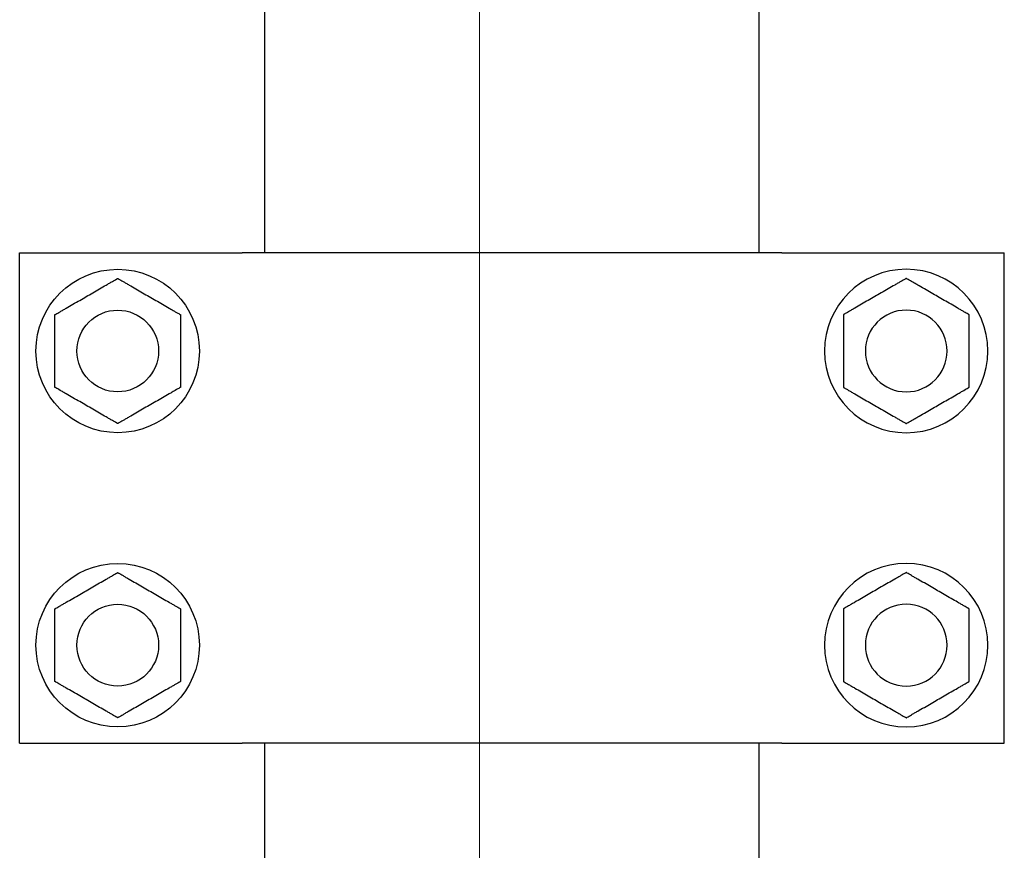
# Model space of a CAD drawing. Units: millimetres. Extents: x 29 to 11279, y 41 to 4727.
# Drawn here: x 10111 to 10123, y 1873 to 1883 of the extents above; entities that cross this region are included whole.
import ezdxf

# ---------------------------------------------------------------- set-up
doc = ezdxf.new("R2010")
doc.units = ezdxf.units.MM
doc.layers.add('BB藍盒子_觀眾席座椅 Audience Seats', color=7, linetype='Continuous')
doc.layers.add('建築底圖 Building Structure', color=252, linetype='Continuous', lineweight=5)

# ---------------------------------------------------------------- blocks, each defined once
blk = doc.blocks.new('BB藍盒子_二層移動式觀眾席(側剖)')
at = {"layer": 'BB藍盒子_觀眾席座椅 Audience Seats', "extrusion": (2.22045e-16, 1, -2.22045e-16)}
for p, q in [((2637.664, 38.5), (2637.664, 52.5)), ((2643.714, 38.5), (2643.714, 52.5)), ((2634.664, 38.5), (2637.288, 38.5)), ((2634.664, 32.5), (2634.664, 38.5)), ((2637.288, 38.5), (2637.387, 38.5)), ((2643.992, 38.5), (2637.387, 38.5)), ((2643.992, 38.5), (2644.091, 38.5)), ((2644.091, 38.5), (2646.714, 38.5)), ((2646.714, 32.5), (2646.714, 38.5)), ((2634.664, 32.5), (2637.288, 32.5)), ((2637.288, 32.5), (2637.387, 32.5)), ((2643.992, 32.5), (2637.387, 32.5)), ((2637.664, 28.5), (2637.664, 32.5)), ((2643.714, 28.5), (2643.714, 32.5)), ((2643.992, 32.5), (2644.091, 32.5)), ((2644.091, 32.5), (2646.714, 32.5))]:
    blk.add_line(p, q, dxfattribs=at)
at = {"layer": 'BB藍盒子_觀眾席座椅 Audience Seats'}
for centre, radius in [((2635.864, 37.3), 1), ((2635.864, 37.3), 0.5), ((2635.864, 33.7), 1), ((2635.864, 33.7), 0.5)]:
    blk.add_circle(centre, radius, dxfattribs=at)
at = {"layer": 'BB藍盒子_觀眾席座椅 Audience Seats', "extrusion": (-4.93038e-32, -2.22045e-16, -1)}
for centre, radius in [((-2645.514, 37.3), 1), ((-2645.514, 37.3), 0.5), ((-2645.514, 33.7), 1), ((-2645.514, 33.7), 0.5)]:
    blk.add_circle(centre, radius, dxfattribs=at)
at = {"layer": 'BB藍盒子_觀眾席座椅 Audience Seats'}
for points, knots in [([(2635.48, 37.966), (2635.505, 37.981), (2635.532, 37.997), (2635.587, 38.028), (2635.615, 38.045), (2635.67, 38.077), (2635.698, 38.092), (2635.737, 38.115), (2635.75, 38.123), (2635.776, 38.137), (2635.788, 38.144), (2635.809, 38.157), (2635.819, 38.162), (2635.837, 38.173), (2635.846, 38.178), (2635.854, 38.182), (2635.856, 38.183), (2635.859, 38.185), (2635.86, 38.186), (2635.862, 38.187), (2635.863, 38.188), (2635.864, 38.188), (2635.864, 38.189), (2635.864, 38.189)], [9.374192, 9.374192, 9.374192, 9.374192, 10.264647, 10.264647, 11.155101, 11.155101, 12.045556, 12.045556, 12.490783, 12.490783, 12.936011, 12.936011, 13.291525, 13.291525, 13.64704, 13.64704, 13.758298, 13.758298, 13.869556, 13.869556, 13.965422, 13.965422, 14.061288, 14.061288, 14.061288, 14.061288]), ([(2635.864, 38.189), (2635.864, 38.189), (2635.865, 38.188), (2635.866, 38.188), (2635.866, 38.187), (2635.868, 38.186), (2635.87, 38.185), (2635.873, 38.183), (2635.875, 38.182), (2635.883, 38.178), (2635.891, 38.173), (2635.91, 38.162), (2635.92, 38.157), (2635.941, 38.144), (2635.953, 38.137), (2635.978, 38.123), (2635.991, 38.115), (2636.031, 38.092), (2636.058, 38.077), (2636.114, 38.045), (2636.142, 38.028), (2636.196, 37.997), (2636.223, 37.981), (2636.249, 37.966)], [4.687096, 4.687096, 4.687096, 4.687096, 4.782962, 4.782962, 4.878828, 4.878828, 4.990086, 4.990086, 5.101344, 5.101344, 5.456858, 5.456858, 5.812373, 5.812373, 6.2576, 6.2576, 6.702828, 6.702828, 7.593282, 7.593282, 8.483737, 8.483737, 9.374192, 9.374192, 9.374192, 9.374192]), ([(2645.514, 38.189), (2645.514, 38.189), (2645.514, 38.188), (2645.513, 38.188), (2645.512, 38.187), (2645.51, 38.186), (2645.509, 38.185), (2645.506, 38.183), (2645.504, 38.182), (2645.496, 38.178), (2645.487, 38.173), (2645.469, 38.162), (2645.459, 38.157), (2645.438, 38.144), (2645.426, 38.137), (2645.4, 38.123), (2645.387, 38.115), (2645.348, 38.092), (2645.32, 38.077), (2645.265, 38.045), (2645.237, 38.028), (2645.182, 37.997), (2645.155, 37.981), (2645.13, 37.966)], [4.687096, 4.687096, 4.687096, 4.687096, 4.782962, 4.782962, 4.878828, 4.878828, 4.990086, 4.990086, 5.101344, 5.101344, 5.456858, 5.456858, 5.812373, 5.812373, 6.2576, 6.2576, 6.702828, 6.702828, 7.593282, 7.593282, 8.483737, 8.483737, 9.374192, 9.374192, 9.374192, 9.374192]), ([(2645.899, 37.966), (2645.873, 37.981), (2645.846, 37.997), (2645.792, 38.028), (2645.764, 38.045), (2645.708, 38.077), (2645.681, 38.092), (2645.641, 38.115), (2645.628, 38.123), (2645.603, 38.137), (2645.591, 38.144), (2645.57, 38.157), (2645.56, 38.162), (2645.541, 38.173), (2645.533, 38.178), (2645.525, 38.182), (2645.523, 38.183), (2645.52, 38.185), (2645.518, 38.186), (2645.516, 38.187), (2645.516, 38.188), (2645.515, 38.188), (2645.514, 38.189), (2645.514, 38.189)], [9.374192, 9.374192, 9.374192, 9.374192, 10.264647, 10.264647, 11.155101, 11.155101, 12.045556, 12.045556, 12.490783, 12.490783, 12.936011, 12.936011, 13.291525, 13.291525, 13.64704, 13.64704, 13.758298, 13.758298, 13.869556, 13.869556, 13.965422, 13.965422, 14.061288, 14.061288, 14.061288, 14.061288]), ([(2635.095, 37.744), (2635.095, 37.744), (2635.095, 37.744), (2635.096, 37.745), (2635.097, 37.745), (2635.099, 37.747), (2635.1, 37.747), (2635.104, 37.749), (2635.106, 37.75), (2635.114, 37.755), (2635.122, 37.76), (2635.14, 37.77), (2635.15, 37.776), (2635.171, 37.788), (2635.184, 37.795), (2635.209, 37.81), (2635.222, 37.818), (2635.261, 37.84), (2635.289, 37.856), (2635.344, 37.888), (2635.372, 37.904), (2635.427, 37.936), (2635.454, 37.952), (2635.48, 37.966)], [4.687096, 4.687096, 4.687096, 4.687096, 4.782962, 4.782962, 4.878828, 4.878828, 4.990086, 4.990086, 5.101344, 5.101344, 5.456858, 5.456858, 5.812373, 5.812373, 6.2576, 6.2576, 6.702828, 6.702828, 7.593282, 7.593282, 8.483737, 8.483737, 9.374192, 9.374192, 9.374192, 9.374192]), ([(2636.249, 37.966), (2636.275, 37.952), (2636.302, 37.936), (2636.357, 37.904), (2636.385, 37.888), (2636.44, 37.856), (2636.467, 37.84), (2636.507, 37.818), (2636.52, 37.81), (2636.545, 37.795), (2636.557, 37.788), (2636.579, 37.776), (2636.589, 37.77), (2636.607, 37.76), (2636.615, 37.755), (2636.623, 37.75), (2636.625, 37.749), (2636.628, 37.747), (2636.63, 37.747), (2636.632, 37.745), (2636.633, 37.745), (2636.634, 37.744), (2636.634, 37.744), (2636.634, 37.744)], [9.374192, 9.374192, 9.374192, 9.374192, 10.264647, 10.264647, 11.155101, 11.155101, 12.045556, 12.045556, 12.490783, 12.490783, 12.936011, 12.936011, 13.291525, 13.291525, 13.64704, 13.64704, 13.758298, 13.758298, 13.869556, 13.869556, 13.965422, 13.965422, 14.061288, 14.061288, 14.061288, 14.061288]), ([(2645.13, 37.966), (2645.104, 37.952), (2645.077, 37.936), (2645.022, 37.904), (2644.994, 37.888), (2644.939, 37.856), (2644.911, 37.84), (2644.872, 37.818), (2644.859, 37.81), (2644.834, 37.795), (2644.821, 37.788), (2644.8, 37.776), (2644.79, 37.77), (2644.772, 37.76), (2644.764, 37.755), (2644.756, 37.75), (2644.754, 37.749), (2644.75, 37.747), (2644.749, 37.747), (2644.747, 37.745), (2644.746, 37.745), (2644.745, 37.744), (2644.745, 37.744), (2644.745, 37.744)], [9.374192, 9.374192, 9.374192, 9.374192, 10.264647, 10.264647, 11.155101, 11.155101, 12.045556, 12.045556, 12.490783, 12.490783, 12.936011, 12.936011, 13.291525, 13.291525, 13.64704, 13.64704, 13.758298, 13.758298, 13.869556, 13.869556, 13.965422, 13.965422, 14.061288, 14.061288, 14.061288, 14.061288]), ([(2646.284, 37.744), (2646.284, 37.744), (2646.284, 37.744), (2646.283, 37.745), (2646.282, 37.745), (2646.28, 37.747), (2646.278, 37.747), (2646.275, 37.749), (2646.273, 37.75), (2646.265, 37.755), (2646.257, 37.76), (2646.239, 37.77), (2646.229, 37.776), (2646.207, 37.788), (2646.195, 37.795), (2646.17, 37.81), (2646.157, 37.818), (2646.117, 37.84), (2646.09, 37.856), (2646.035, 37.888), (2646.007, 37.904), (2645.952, 37.936), (2645.925, 37.952), (2645.899, 37.966)], [4.687096, 4.687096, 4.687096, 4.687096, 4.782962, 4.782962, 4.878828, 4.878828, 4.990086, 4.990086, 5.101344, 5.101344, 5.456858, 5.456858, 5.812373, 5.812373, 6.2576, 6.2576, 6.702828, 6.702828, 7.593282, 7.593282, 8.483737, 8.483737, 9.374192, 9.374192, 9.374192, 9.374192]), ([(2635.095, 37.3), (2635.095, 37.33), (2635.095, 37.361), (2635.095, 37.424), (2635.095, 37.456), (2635.095, 37.52), (2635.095, 37.552), (2635.095, 37.598), (2635.095, 37.613), (2635.095, 37.642), (2635.095, 37.656), (2635.095, 37.68), (2635.095, 37.692), (2635.095, 37.713), (2635.095, 37.723), (2635.095, 37.732), (2635.095, 37.734), (2635.095, 37.738), (2635.095, 37.74), (2635.095, 37.742), (2635.095, 37.743), (2635.095, 37.744), (2635.095, 37.744), (2635.095, 37.744)], [9.374192, 9.374192, 9.374192, 9.374192, 10.264647, 10.264647, 11.155101, 11.155101, 12.045556, 12.045556, 12.490783, 12.490783, 12.936011, 12.936011, 13.291525, 13.291525, 13.64704, 13.64704, 13.758298, 13.758298, 13.869556, 13.869556, 13.965422, 13.965422, 14.061288, 14.061288, 14.061288, 14.061288]), ([(2636.634, 37.744), (2636.634, 37.744), (2636.634, 37.744), (2636.634, 37.743), (2636.634, 37.742), (2636.634, 37.74), (2636.634, 37.738), (2636.634, 37.734), (2636.634, 37.732), (2636.634, 37.723), (2636.634, 37.713), (2636.634, 37.692), (2636.634, 37.68), (2636.634, 37.656), (2636.634, 37.642), (2636.634, 37.613), (2636.634, 37.598), (2636.634, 37.552), (2636.634, 37.52), (2636.634, 37.456), (2636.634, 37.424), (2636.634, 37.361), (2636.634, 37.33), (2636.634, 37.3)], [4.687096, 4.687096, 4.687096, 4.687096, 4.782962, 4.782962, 4.878828, 4.878828, 4.990086, 4.990086, 5.101344, 5.101344, 5.456858, 5.456858, 5.812373, 5.812373, 6.2576, 6.2576, 6.702828, 6.702828, 7.593282, 7.593282, 8.483737, 8.483737, 9.374192, 9.374192, 9.374192, 9.374192]), ([(2644.745, 37.744), (2644.745, 37.744), (2644.745, 37.744), (2644.745, 37.743), (2644.745, 37.742), (2644.745, 37.74), (2644.745, 37.738), (2644.745, 37.734), (2644.745, 37.732), (2644.745, 37.723), (2644.745, 37.713), (2644.745, 37.692), (2644.745, 37.68), (2644.745, 37.656), (2644.745, 37.642), (2644.745, 37.613), (2644.745, 37.598), (2644.745, 37.552), (2644.745, 37.52), (2644.745, 37.456), (2644.745, 37.424), (2644.745, 37.361), (2644.745, 37.33), (2644.745, 37.3)], [4.687096, 4.687096, 4.687096, 4.687096, 4.782962, 4.782962, 4.878828, 4.878828, 4.990086, 4.990086, 5.101344, 5.101344, 5.456858, 5.456858, 5.812373, 5.812373, 6.2576, 6.2576, 6.702828, 6.702828, 7.593282, 7.593282, 8.483737, 8.483737, 9.374192, 9.374192, 9.374192, 9.374192]), ([(2646.284, 37.3), (2646.284, 37.33), (2646.284, 37.361), (2646.284, 37.424), (2646.284, 37.456), (2646.284, 37.52), (2646.284, 37.552), (2646.284, 37.598), (2646.284, 37.613), (2646.284, 37.642), (2646.284, 37.656), (2646.284, 37.68), (2646.284, 37.692), (2646.284, 37.713), (2646.284, 37.723), (2646.284, 37.732), (2646.284, 37.734), (2646.284, 37.738), (2646.284, 37.74), (2646.284, 37.742), (2646.284, 37.743), (2646.284, 37.744), (2646.284, 37.744), (2646.284, 37.744)], [9.374192, 9.374192, 9.374192, 9.374192, 10.264647, 10.264647, 11.155101, 11.155101, 12.045556, 12.045556, 12.490783, 12.490783, 12.936011, 12.936011, 13.291525, 13.291525, 13.64704, 13.64704, 13.758298, 13.758298, 13.869556, 13.869556, 13.965422, 13.965422, 14.061288, 14.061288, 14.061288, 14.061288]), ([(2635.095, 36.856), (2635.095, 36.856), (2635.095, 36.856), (2635.095, 36.857), (2635.095, 36.858), (2635.095, 36.86), (2635.095, 36.862), (2635.095, 36.866), (2635.095, 36.868), (2635.095, 36.877), (2635.095, 36.887), (2635.095, 36.908), (2635.095, 36.92), (2635.095, 36.944), (2635.095, 36.958), (2635.095, 36.987), (2635.095, 37.002), (2635.095, 37.048), (2635.095, 37.08), (2635.095, 37.144), (2635.095, 37.176), (2635.095, 37.239), (2635.095, 37.27), (2635.095, 37.3)], [4.687096, 4.687096, 4.687096, 4.687096, 4.782962, 4.782962, 4.878828, 4.878828, 4.990086, 4.990086, 5.101344, 5.101344, 5.456858, 5.456858, 5.812373, 5.812373, 6.2576, 6.2576, 6.702828, 6.702828, 7.593282, 7.593282, 8.483737, 8.483737, 9.374192, 9.374192, 9.374192, 9.374192]), ([(2636.634, 37.3), (2636.634, 37.27), (2636.634, 37.239), (2636.634, 37.176), (2636.634, 37.144), (2636.634, 37.08), (2636.634, 37.048), (2636.634, 37.002), (2636.634, 36.987), (2636.634, 36.958), (2636.634, 36.944), (2636.634, 36.92), (2636.634, 36.908), (2636.634, 36.887), (2636.634, 36.877), (2636.634, 36.868), (2636.634, 36.866), (2636.634, 36.862), (2636.634, 36.86), (2636.634, 36.858), (2636.634, 36.857), (2636.634, 36.856), (2636.634, 36.856), (2636.634, 36.856)], [9.374192, 9.374192, 9.374192, 9.374192, 10.264647, 10.264647, 11.155101, 11.155101, 12.045556, 12.045556, 12.490783, 12.490783, 12.936011, 12.936011, 13.291525, 13.291525, 13.64704, 13.64704, 13.758298, 13.758298, 13.869556, 13.869556, 13.965422, 13.965422, 14.061288, 14.061288, 14.061288, 14.061288]), ([(2644.745, 37.3), (2644.745, 37.27), (2644.745, 37.239), (2644.745, 37.176), (2644.745, 37.144), (2644.745, 37.08), (2644.745, 37.048), (2644.745, 37.002), (2644.745, 36.987), (2644.745, 36.958), (2644.745, 36.944), (2644.745, 36.92), (2644.745, 36.908), (2644.745, 36.887), (2644.745, 36.877), (2644.745, 36.868), (2644.745, 36.866), (2644.745, 36.862), (2644.745, 36.86), (2644.745, 36.858), (2644.745, 36.857), (2644.745, 36.856), (2644.745, 36.856), (2644.745, 36.856)], [9.374192, 9.374192, 9.374192, 9.374192, 10.264647, 10.264647, 11.155101, 11.155101, 12.045556, 12.045556, 12.490783, 12.490783, 12.936011, 12.936011, 13.291525, 13.291525, 13.64704, 13.64704, 13.758298, 13.758298, 13.869556, 13.869556, 13.965422, 13.965422, 14.061288, 14.061288, 14.061288, 14.061288]), ([(2646.284, 36.856), (2646.284, 36.856), (2646.284, 36.856), (2646.284, 36.857), (2646.284, 36.858), (2646.284, 36.86), (2646.284, 36.862), (2646.284, 36.866), (2646.284, 36.868), (2646.284, 36.877), (2646.284, 36.887), (2646.284, 36.908), (2646.284, 36.92), (2646.284, 36.944), (2646.284, 36.958), (2646.284, 36.987), (2646.284, 37.002), (2646.284, 37.048), (2646.284, 37.08), (2646.284, 37.144), (2646.284, 37.176), (2646.284, 37.239), (2646.284, 37.27), (2646.284, 37.3)], [4.687096, 4.687096, 4.687096, 4.687096, 4.782962, 4.782962, 4.878828, 4.878828, 4.990086, 4.990086, 5.101344, 5.101344, 5.456858, 5.456858, 5.812373, 5.812373, 6.2576, 6.2576, 6.702828, 6.702828, 7.593282, 7.593282, 8.483737, 8.483737, 9.374192, 9.374192, 9.374192, 9.374192]), ([(2635.48, 36.634), (2635.454, 36.648), (2635.427, 36.664), (2635.372, 36.696), (2635.344, 36.712), (2635.289, 36.744), (2635.261, 36.76), (2635.222, 36.782), (2635.209, 36.79), (2635.184, 36.805), (2635.171, 36.812), (2635.15, 36.824), (2635.14, 36.83), (2635.122, 36.84), (2635.114, 36.845), (2635.106, 36.85), (2635.104, 36.851), (2635.1, 36.853), (2635.099, 36.853), (2635.097, 36.855), (2635.096, 36.855), (2635.095, 36.856), (2635.095, 36.856), (2635.095, 36.856)], [9.374192, 9.374192, 9.374192, 9.374192, 10.264647, 10.264647, 11.155101, 11.155101, 12.045556, 12.045556, 12.490783, 12.490783, 12.936011, 12.936011, 13.291525, 13.291525, 13.64704, 13.64704, 13.758298, 13.758298, 13.869556, 13.869556, 13.965422, 13.965422, 14.061288, 14.061288, 14.061288, 14.061288]), ([(2636.634, 36.856), (2636.634, 36.856), (2636.634, 36.856), (2636.633, 36.855), (2636.632, 36.855), (2636.63, 36.853), (2636.628, 36.853), (2636.625, 36.851), (2636.623, 36.85), (2636.615, 36.845), (2636.607, 36.84), (2636.589, 36.83), (2636.579, 36.824), (2636.557, 36.812), (2636.545, 36.805), (2636.52, 36.79), (2636.507, 36.782), (2636.467, 36.76), (2636.44, 36.744), (2636.385, 36.712), (2636.357, 36.696), (2636.302, 36.664), (2636.275, 36.648), (2636.249, 36.634)], [4.687096, 4.687096, 4.687096, 4.687096, 4.782962, 4.782962, 4.878828, 4.878828, 4.990086, 4.990086, 5.101344, 5.101344, 5.456858, 5.456858, 5.812373, 5.812373, 6.2576, 6.2576, 6.702828, 6.702828, 7.593282, 7.593282, 8.483737, 8.483737, 9.374192, 9.374192, 9.374192, 9.374192]), ([(2644.745, 36.856), (2644.745, 36.856), (2644.745, 36.856), (2644.746, 36.855), (2644.747, 36.855), (2644.749, 36.853), (2644.75, 36.853), (2644.754, 36.851), (2644.756, 36.85), (2644.764, 36.845), (2644.772, 36.84), (2644.79, 36.83), (2644.8, 36.824), (2644.821, 36.812), (2644.834, 36.805), (2644.859, 36.79), (2644.872, 36.782), (2644.911, 36.76), (2644.939, 36.744), (2644.994, 36.712), (2645.022, 36.696), (2645.077, 36.664), (2645.104, 36.648), (2645.13, 36.634)], [4.687096, 4.687096, 4.687096, 4.687096, 4.782962, 4.782962, 4.878828, 4.878828, 4.990086, 4.990086, 5.101344, 5.101344, 5.456858, 5.456858, 5.812373, 5.812373, 6.2576, 6.2576, 6.702828, 6.702828, 7.593282, 7.593282, 8.483737, 8.483737, 9.374192, 9.374192, 9.374192, 9.374192]), ([(2645.899, 36.634), (2645.925, 36.648), (2645.952, 36.664), (2646.007, 36.696), (2646.035, 36.712), (2646.09, 36.744), (2646.117, 36.76), (2646.157, 36.782), (2646.17, 36.79), (2646.195, 36.805), (2646.207, 36.812), (2646.229, 36.824), (2646.239, 36.83), (2646.257, 36.84), (2646.265, 36.845), (2646.273, 36.85), (2646.275, 36.851), (2646.278, 36.853), (2646.28, 36.853), (2646.282, 36.855), (2646.283, 36.855), (2646.284, 36.856), (2646.284, 36.856), (2646.284, 36.856)], [9.374192, 9.374192, 9.374192, 9.374192, 10.264647, 10.264647, 11.155101, 11.155101, 12.045556, 12.045556, 12.490783, 12.490783, 12.936011, 12.936011, 13.291525, 13.291525, 13.64704, 13.64704, 13.758298, 13.758298, 13.869556, 13.869556, 13.965422, 13.965422, 14.061288, 14.061288, 14.061288, 14.061288]), ([(2635.864, 36.412), (2635.864, 36.412), (2635.864, 36.412), (2635.863, 36.412), (2635.862, 36.413), (2635.86, 36.414), (2635.859, 36.415), (2635.856, 36.417), (2635.854, 36.418), (2635.846, 36.422), (2635.837, 36.427), (2635.819, 36.438), (2635.809, 36.443), (2635.788, 36.456), (2635.776, 36.463), (2635.75, 36.477), (2635.737, 36.485), (2635.698, 36.508), (2635.67, 36.523), (2635.615, 36.555), (2635.587, 36.572), (2635.532, 36.603), (2635.505, 36.619), (2635.48, 36.634)], [4.687096, 4.687096, 4.687096, 4.687096, 4.782962, 4.782962, 4.878828, 4.878828, 4.990086, 4.990086, 5.101344, 5.101344, 5.456858, 5.456858, 5.812373, 5.812373, 6.2576, 6.2576, 6.702828, 6.702828, 7.593282, 7.593282, 8.483737, 8.483737, 9.374192, 9.374192, 9.374192, 9.374192]), ([(2636.249, 36.634), (2636.223, 36.619), (2636.196, 36.603), (2636.142, 36.572), (2636.114, 36.555), (2636.058, 36.523), (2636.031, 36.508), (2635.991, 36.485), (2635.978, 36.477), (2635.953, 36.463), (2635.941, 36.456), (2635.92, 36.443), (2635.91, 36.438), (2635.891, 36.427), (2635.883, 36.422), (2635.875, 36.418), (2635.873, 36.417), (2635.87, 36.415), (2635.868, 36.414), (2635.866, 36.413), (2635.866, 36.412), (2635.865, 36.412), (2635.864, 36.412), (2635.864, 36.412)], [9.374192, 9.374192, 9.374192, 9.374192, 10.264647, 10.264647, 11.155101, 11.155101, 12.045556, 12.045556, 12.490783, 12.490783, 12.936011, 12.936011, 13.291525, 13.291525, 13.64704, 13.64704, 13.758298, 13.758298, 13.869556, 13.869556, 13.965422, 13.965422, 14.061288, 14.061288, 14.061288, 14.061288]), ([(2645.13, 36.634), (2645.155, 36.619), (2645.182, 36.603), (2645.237, 36.572), (2645.265, 36.555), (2645.32, 36.523), (2645.348, 36.508), (2645.387, 36.485), (2645.4, 36.477), (2645.426, 36.463), (2645.438, 36.456), (2645.459, 36.443), (2645.469, 36.438), (2645.487, 36.427), (2645.496, 36.422), (2645.504, 36.418), (2645.506, 36.417), (2645.509, 36.415), (2645.51, 36.414), (2645.512, 36.413), (2645.513, 36.412), (2645.514, 36.412), (2645.514, 36.412), (2645.514, 36.412)], [9.374192, 9.374192, 9.374192, 9.374192, 10.264647, 10.264647, 11.155101, 11.155101, 12.045556, 12.045556, 12.490783, 12.490783, 12.936011, 12.936011, 13.291525, 13.291525, 13.64704, 13.64704, 13.758298, 13.758298, 13.869556, 13.869556, 13.965422, 13.965422, 14.061288, 14.061288, 14.061288, 14.061288]), ([(2645.514, 36.412), (2645.514, 36.412), (2645.515, 36.412), (2645.516, 36.412), (2645.516, 36.413), (2645.518, 36.414), (2645.52, 36.415), (2645.523, 36.417), (2645.525, 36.418), (2645.533, 36.422), (2645.541, 36.427), (2645.56, 36.438), (2645.57, 36.443), (2645.591, 36.456), (2645.603, 36.463), (2645.628, 36.477), (2645.641, 36.485), (2645.681, 36.508), (2645.708, 36.523), (2645.764, 36.555), (2645.792, 36.572), (2645.846, 36.603), (2645.873, 36.619), (2645.899, 36.634)], [4.687096, 4.687096, 4.687096, 4.687096, 4.782962, 4.782962, 4.878828, 4.878828, 4.990086, 4.990086, 5.101344, 5.101344, 5.456858, 5.456858, 5.812373, 5.812373, 6.2576, 6.2576, 6.702828, 6.702828, 7.593282, 7.593282, 8.483737, 8.483737, 9.374192, 9.374192, 9.374192, 9.374192]), ([(2635.48, 34.366), (2635.505, 34.381), (2635.532, 34.397), (2635.587, 34.428), (2635.615, 34.445), (2635.67, 34.477), (2635.698, 34.492), (2635.737, 34.515), (2635.75, 34.523), (2635.776, 34.537), (2635.788, 34.544), (2635.809, 34.557), (2635.819, 34.562), (2635.837, 34.573), (2635.846, 34.578), (2635.854, 34.582), (2635.856, 34.583), (2635.859, 34.585), (2635.86, 34.586), (2635.862, 34.587), (2635.863, 34.588), (2635.864, 34.588), (2635.864, 34.589), (2635.864, 34.589)], [9.374192, 9.374192, 9.374192, 9.374192, 10.264647, 10.264647, 11.155101, 11.155101, 12.045556, 12.045556, 12.490783, 12.490783, 12.936011, 12.936011, 13.291525, 13.291525, 13.64704, 13.64704, 13.758298, 13.758298, 13.869556, 13.869556, 13.965422, 13.965422, 14.061288, 14.061288, 14.061288, 14.061288]), ([(2635.864, 34.589), (2635.864, 34.589), (2635.865, 34.588), (2635.866, 34.588), (2635.866, 34.587), (2635.868, 34.586), (2635.87, 34.585), (2635.873, 34.583), (2635.875, 34.582), (2635.883, 34.578), (2635.891, 34.573), (2635.91, 34.562), (2635.92, 34.557), (2635.941, 34.544), (2635.953, 34.537), (2635.978, 34.523), (2635.991, 34.515), (2636.031, 34.492), (2636.058, 34.477), (2636.114, 34.445), (2636.142, 34.428), (2636.196, 34.397), (2636.223, 34.381), (2636.249, 34.366)], [4.687096, 4.687096, 4.687096, 4.687096, 4.782962, 4.782962, 4.878828, 4.878828, 4.990086, 4.990086, 5.101344, 5.101344, 5.456858, 5.456858, 5.812373, 5.812373, 6.2576, 6.2576, 6.702828, 6.702828, 7.593282, 7.593282, 8.483737, 8.483737, 9.374192, 9.374192, 9.374192, 9.374192]), ([(2645.514, 34.589), (2645.514, 34.589), (2645.514, 34.588), (2645.513, 34.588), (2645.512, 34.587), (2645.51, 34.586), (2645.509, 34.585), (2645.506, 34.583), (2645.504, 34.582), (2645.496, 34.578), (2645.487, 34.573), (2645.469, 34.562), (2645.459, 34.557), (2645.438, 34.544), (2645.426, 34.537), (2645.4, 34.523), (2645.387, 34.515), (2645.348, 34.492), (2645.32, 34.477), (2645.265, 34.445), (2645.237, 34.428), (2645.182, 34.397), (2645.155, 34.381), (2645.13, 34.366)], [4.687096, 4.687096, 4.687096, 4.687096, 4.782962, 4.782962, 4.878828, 4.878828, 4.990086, 4.990086, 5.101344, 5.101344, 5.456858, 5.456858, 5.812373, 5.812373, 6.2576, 6.2576, 6.702828, 6.702828, 7.593282, 7.593282, 8.483737, 8.483737, 9.374192, 9.374192, 9.374192, 9.374192]), ([(2645.899, 34.366), (2645.873, 34.381), (2645.846, 34.397), (2645.792, 34.428), (2645.764, 34.445), (2645.708, 34.477), (2645.681, 34.492), (2645.641, 34.515), (2645.628, 34.523), (2645.603, 34.537), (2645.591, 34.544), (2645.57, 34.557), (2645.56, 34.562), (2645.541, 34.573), (2645.533, 34.578), (2645.525, 34.582), (2645.523, 34.583), (2645.52, 34.585), (2645.518, 34.586), (2645.516, 34.587), (2645.516, 34.588), (2645.515, 34.588), (2645.514, 34.589), (2645.514, 34.589)], [9.374192, 9.374192, 9.374192, 9.374192, 10.264647, 10.264647, 11.155101, 11.155101, 12.045556, 12.045556, 12.490783, 12.490783, 12.936011, 12.936011, 13.291525, 13.291525, 13.64704, 13.64704, 13.758298, 13.758298, 13.869556, 13.869556, 13.965422, 13.965422, 14.061288, 14.061288, 14.061288, 14.061288]), ([(2635.095, 34.144), (2635.095, 34.144), (2635.095, 34.144), (2635.096, 34.145), (2635.097, 34.145), (2635.099, 34.147), (2635.1, 34.147), (2635.104, 34.149), (2635.106, 34.15), (2635.114, 34.155), (2635.122, 34.16), (2635.14, 34.17), (2635.15, 34.176), (2635.171, 34.188), (2635.184, 34.195), (2635.209, 34.21), (2635.222, 34.218), (2635.261, 34.24), (2635.289, 34.256), (2635.344, 34.288), (2635.372, 34.304), (2635.427, 34.336), (2635.454, 34.352), (2635.48, 34.366)], [4.687096, 4.687096, 4.687096, 4.687096, 4.782962, 4.782962, 4.878828, 4.878828, 4.990086, 4.990086, 5.101344, 5.101344, 5.456858, 5.456858, 5.812373, 5.812373, 6.2576, 6.2576, 6.702828, 6.702828, 7.593282, 7.593282, 8.483737, 8.483737, 9.374192, 9.374192, 9.374192, 9.374192]), ([(2636.249, 34.366), (2636.275, 34.352), (2636.302, 34.336), (2636.357, 34.304), (2636.385, 34.288), (2636.44, 34.256), (2636.467, 34.24), (2636.507, 34.218), (2636.52, 34.21), (2636.545, 34.195), (2636.557, 34.188), (2636.579, 34.176), (2636.589, 34.17), (2636.607, 34.16), (2636.615, 34.155), (2636.623, 34.15), (2636.625, 34.149), (2636.628, 34.147), (2636.63, 34.147), (2636.632, 34.145), (2636.633, 34.145), (2636.634, 34.144), (2636.634, 34.144), (2636.634, 34.144)], [9.374192, 9.374192, 9.374192, 9.374192, 10.264647, 10.264647, 11.155101, 11.155101, 12.045556, 12.045556, 12.490783, 12.490783, 12.936011, 12.936011, 13.291525, 13.291525, 13.64704, 13.64704, 13.758298, 13.758298, 13.869556, 13.869556, 13.965422, 13.965422, 14.061288, 14.061288, 14.061288, 14.061288]), ([(2645.13, 34.366), (2645.104, 34.352), (2645.077, 34.336), (2645.022, 34.304), (2644.994, 34.288), (2644.939, 34.256), (2644.911, 34.24), (2644.872, 34.218), (2644.859, 34.21), (2644.834, 34.195), (2644.821, 34.188), (2644.8, 34.176), (2644.79, 34.17), (2644.772, 34.16), (2644.764, 34.155), (2644.756, 34.15), (2644.754, 34.149), (2644.75, 34.147), (2644.749, 34.147), (2644.747, 34.145), (2644.746, 34.145), (2644.745, 34.144), (2644.745, 34.144), (2644.745, 34.144)], [9.374192, 9.374192, 9.374192, 9.374192, 10.264647, 10.264647, 11.155101, 11.155101, 12.045556, 12.045556, 12.490783, 12.490783, 12.936011, 12.936011, 13.291525, 13.291525, 13.64704, 13.64704, 13.758298, 13.758298, 13.869556, 13.869556, 13.965422, 13.965422, 14.061288, 14.061288, 14.061288, 14.061288]), ([(2646.284, 34.144), (2646.284, 34.144), (2646.284, 34.144), (2646.283, 34.145), (2646.282, 34.145), (2646.28, 34.147), (2646.278, 34.147), (2646.275, 34.149), (2646.273, 34.15), (2646.265, 34.155), (2646.257, 34.16), (2646.239, 34.17), (2646.229, 34.176), (2646.207, 34.188), (2646.195, 34.195), (2646.17, 34.21), (2646.157, 34.218), (2646.117, 34.24), (2646.09, 34.256), (2646.035, 34.288), (2646.007, 34.304), (2645.952, 34.336), (2645.925, 34.352), (2645.899, 34.366)], [4.687096, 4.687096, 4.687096, 4.687096, 4.782962, 4.782962, 4.878828, 4.878828, 4.990086, 4.990086, 5.101344, 5.101344, 5.456858, 5.456858, 5.812373, 5.812373, 6.2576, 6.2576, 6.702828, 6.702828, 7.593282, 7.593282, 8.483737, 8.483737, 9.374192, 9.374192, 9.374192, 9.374192]), ([(2635.095, 33.7), (2635.095, 33.73), (2635.095, 33.761), (2635.095, 33.824), (2635.095, 33.856), (2635.095, 33.92), (2635.095, 33.952), (2635.095, 33.998), (2635.095, 34.013), (2635.095, 34.042), (2635.095, 34.056), (2635.095, 34.08), (2635.095, 34.092), (2635.095, 34.113), (2635.095, 34.123), (2635.095, 34.132), (2635.095, 34.134), (2635.095, 34.138), (2635.095, 34.14), (2635.095, 34.142), (2635.095, 34.143), (2635.095, 34.144), (2635.095, 34.144), (2635.095, 34.144)], [9.374192, 9.374192, 9.374192, 9.374192, 10.264647, 10.264647, 11.155101, 11.155101, 12.045556, 12.045556, 12.490783, 12.490783, 12.936011, 12.936011, 13.291525, 13.291525, 13.64704, 13.64704, 13.758298, 13.758298, 13.869556, 13.869556, 13.965422, 13.965422, 14.061288, 14.061288, 14.061288, 14.061288]), ([(2636.634, 34.144), (2636.634, 34.144), (2636.634, 34.144), (2636.634, 34.143), (2636.634, 34.142), (2636.634, 34.14), (2636.634, 34.138), (2636.634, 34.134), (2636.634, 34.132), (2636.634, 34.123), (2636.634, 34.113), (2636.634, 34.092), (2636.634, 34.08), (2636.634, 34.056), (2636.634, 34.042), (2636.634, 34.013), (2636.634, 33.998), (2636.634, 33.952), (2636.634, 33.92), (2636.634, 33.856), (2636.634, 33.824), (2636.634, 33.761), (2636.634, 33.73), (2636.634, 33.7)], [4.687096, 4.687096, 4.687096, 4.687096, 4.782962, 4.782962, 4.878828, 4.878828, 4.990086, 4.990086, 5.101344, 5.101344, 5.456858, 5.456858, 5.812373, 5.812373, 6.2576, 6.2576, 6.702828, 6.702828, 7.593282, 7.593282, 8.483737, 8.483737, 9.374192, 9.374192, 9.374192, 9.374192]), ([(2644.745, 34.144), (2644.745, 34.144), (2644.745, 34.144), (2644.745, 34.143), (2644.745, 34.142), (2644.745, 34.14), (2644.745, 34.138), (2644.745, 34.134), (2644.745, 34.132), (2644.745, 34.123), (2644.745, 34.113), (2644.745, 34.092), (2644.745, 34.08), (2644.745, 34.056), (2644.745, 34.042), (2644.745, 34.013), (2644.745, 33.998), (2644.745, 33.952), (2644.745, 33.92), (2644.745, 33.856), (2644.745, 33.824), (2644.745, 33.761), (2644.745, 33.73), (2644.745, 33.7)], [4.687096, 4.687096, 4.687096, 4.687096, 4.782962, 4.782962, 4.878828, 4.878828, 4.990086, 4.990086, 5.101344, 5.101344, 5.456858, 5.456858, 5.812373, 5.812373, 6.2576, 6.2576, 6.702828, 6.702828, 7.593282, 7.593282, 8.483737, 8.483737, 9.374192, 9.374192, 9.374192, 9.374192]), ([(2646.284, 33.7), (2646.284, 33.73), (2646.284, 33.761), (2646.284, 33.824), (2646.284, 33.856), (2646.284, 33.92), (2646.284, 33.952), (2646.284, 33.998), (2646.284, 34.013), (2646.284, 34.042), (2646.284, 34.056), (2646.284, 34.08), (2646.284, 34.092), (2646.284, 34.113), (2646.284, 34.123), (2646.284, 34.132), (2646.284, 34.134), (2646.284, 34.138), (2646.284, 34.14), (2646.284, 34.142), (2646.284, 34.143), (2646.284, 34.144), (2646.284, 34.144), (2646.284, 34.144)], [9.374192, 9.374192, 9.374192, 9.374192, 10.264647, 10.264647, 11.155101, 11.155101, 12.045556, 12.045556, 12.490783, 12.490783, 12.936011, 12.936011, 13.291525, 13.291525, 13.64704, 13.64704, 13.758298, 13.758298, 13.869556, 13.869556, 13.965422, 13.965422, 14.061288, 14.061288, 14.061288, 14.061288]), ([(2635.095, 33.256), (2635.095, 33.256), (2635.095, 33.256), (2635.095, 33.257), (2635.095, 33.258), (2635.095, 33.26), (2635.095, 33.262), (2635.095, 33.266), (2635.095, 33.268), (2635.095, 33.277), (2635.095, 33.287), (2635.095, 33.308), (2635.095, 33.32), (2635.095, 33.344), (2635.095, 33.358), (2635.095, 33.387), (2635.095, 33.402), (2635.095, 33.448), (2635.095, 33.48), (2635.095, 33.544), (2635.095, 33.576), (2635.095, 33.639), (2635.095, 33.67), (2635.095, 33.7)], [4.687096, 4.687096, 4.687096, 4.687096, 4.782962, 4.782962, 4.878828, 4.878828, 4.990086, 4.990086, 5.101344, 5.101344, 5.456858, 5.456858, 5.812373, 5.812373, 6.2576, 6.2576, 6.702828, 6.702828, 7.593282, 7.593282, 8.483737, 8.483737, 9.374192, 9.374192, 9.374192, 9.374192]), ([(2636.634, 33.7), (2636.634, 33.67), (2636.634, 33.639), (2636.634, 33.576), (2636.634, 33.544), (2636.634, 33.48), (2636.634, 33.448), (2636.634, 33.402), (2636.634, 33.387), (2636.634, 33.358), (2636.634, 33.344), (2636.634, 33.32), (2636.634, 33.308), (2636.634, 33.287), (2636.634, 33.277), (2636.634, 33.268), (2636.634, 33.266), (2636.634, 33.262), (2636.634, 33.26), (2636.634, 33.258), (2636.634, 33.257), (2636.634, 33.256), (2636.634, 33.256), (2636.634, 33.256)], [9.374192, 9.374192, 9.374192, 9.374192, 10.264647, 10.264647, 11.155101, 11.155101, 12.045556, 12.045556, 12.490783, 12.490783, 12.936011, 12.936011, 13.291525, 13.291525, 13.64704, 13.64704, 13.758298, 13.758298, 13.869556, 13.869556, 13.965422, 13.965422, 14.061288, 14.061288, 14.061288, 14.061288]), ([(2644.745, 33.7), (2644.745, 33.67), (2644.745, 33.639), (2644.745, 33.576), (2644.745, 33.544), (2644.745, 33.48), (2644.745, 33.448), (2644.745, 33.402), (2644.745, 33.387), (2644.745, 33.358), (2644.745, 33.344), (2644.745, 33.32), (2644.745, 33.308), (2644.745, 33.287), (2644.745, 33.277), (2644.745, 33.268), (2644.745, 33.266), (2644.745, 33.262), (2644.745, 33.26), (2644.745, 33.258), (2644.745, 33.257), (2644.745, 33.256), (2644.745, 33.256), (2644.745, 33.256)], [9.374192, 9.374192, 9.374192, 9.374192, 10.264647, 10.264647, 11.155101, 11.155101, 12.045556, 12.045556, 12.490783, 12.490783, 12.936011, 12.936011, 13.291525, 13.291525, 13.64704, 13.64704, 13.758298, 13.758298, 13.869556, 13.869556, 13.965422, 13.965422, 14.061288, 14.061288, 14.061288, 14.061288]), ([(2646.284, 33.256), (2646.284, 33.256), (2646.284, 33.256), (2646.284, 33.257), (2646.284, 33.258), (2646.284, 33.26), (2646.284, 33.262), (2646.284, 33.266), (2646.284, 33.268), (2646.284, 33.277), (2646.284, 33.287), (2646.284, 33.308), (2646.284, 33.32), (2646.284, 33.344), (2646.284, 33.358), (2646.284, 33.387), (2646.284, 33.402), (2646.284, 33.448), (2646.284, 33.48), (2646.284, 33.544), (2646.284, 33.576), (2646.284, 33.639), (2646.284, 33.67), (2646.284, 33.7)], [4.687096, 4.687096, 4.687096, 4.687096, 4.782962, 4.782962, 4.878828, 4.878828, 4.990086, 4.990086, 5.101344, 5.101344, 5.456858, 5.456858, 5.812373, 5.812373, 6.2576, 6.2576, 6.702828, 6.702828, 7.593282, 7.593282, 8.483737, 8.483737, 9.374192, 9.374192, 9.374192, 9.374192]), ([(2635.48, 33.034), (2635.454, 33.048), (2635.427, 33.064), (2635.372, 33.096), (2635.344, 33.112), (2635.289, 33.144), (2635.261, 33.16), (2635.222, 33.182), (2635.209, 33.19), (2635.184, 33.205), (2635.171, 33.212), (2635.15, 33.224), (2635.14, 33.23), (2635.122, 33.24), (2635.114, 33.245), (2635.106, 33.25), (2635.104, 33.251), (2635.1, 33.253), (2635.099, 33.253), (2635.097, 33.255), (2635.096, 33.255), (2635.095, 33.256), (2635.095, 33.256), (2635.095, 33.256)], [9.374192, 9.374192, 9.374192, 9.374192, 10.264647, 10.264647, 11.155101, 11.155101, 12.045556, 12.045556, 12.490783, 12.490783, 12.936011, 12.936011, 13.291525, 13.291525, 13.64704, 13.64704, 13.758298, 13.758298, 13.869556, 13.869556, 13.965422, 13.965422, 14.061288, 14.061288, 14.061288, 14.061288]), ([(2636.634, 33.256), (2636.634, 33.256), (2636.634, 33.256), (2636.633, 33.255), (2636.632, 33.255), (2636.63, 33.253), (2636.628, 33.253), (2636.625, 33.251), (2636.623, 33.25), (2636.615, 33.245), (2636.607, 33.24), (2636.589, 33.23), (2636.579, 33.224), (2636.557, 33.212), (2636.545, 33.205), (2636.52, 33.19), (2636.507, 33.182), (2636.467, 33.16), (2636.44, 33.144), (2636.385, 33.112), (2636.357, 33.096), (2636.302, 33.064), (2636.275, 33.048), (2636.249, 33.034)], [4.687096, 4.687096, 4.687096, 4.687096, 4.782962, 4.782962, 4.878828, 4.878828, 4.990086, 4.990086, 5.101344, 5.101344, 5.456858, 5.456858, 5.812373, 5.812373, 6.2576, 6.2576, 6.702828, 6.702828, 7.593282, 7.593282, 8.483737, 8.483737, 9.374192, 9.374192, 9.374192, 9.374192]), ([(2644.745, 33.256), (2644.745, 33.256), (2644.745, 33.256), (2644.746, 33.255), (2644.747, 33.255), (2644.749, 33.253), (2644.75, 33.253), (2644.754, 33.251), (2644.756, 33.25), (2644.764, 33.245), (2644.772, 33.24), (2644.79, 33.23), (2644.8, 33.224), (2644.821, 33.212), (2644.834, 33.205), (2644.859, 33.19), (2644.872, 33.182), (2644.911, 33.16), (2644.939, 33.144), (2644.994, 33.112), (2645.022, 33.096), (2645.077, 33.064), (2645.104, 33.048), (2645.13, 33.034)], [4.687096, 4.687096, 4.687096, 4.687096, 4.782962, 4.782962, 4.878828, 4.878828, 4.990086, 4.990086, 5.101344, 5.101344, 5.456858, 5.456858, 5.812373, 5.812373, 6.2576, 6.2576, 6.702828, 6.702828, 7.593282, 7.593282, 8.483737, 8.483737, 9.374192, 9.374192, 9.374192, 9.374192]), ([(2645.899, 33.034), (2645.925, 33.048), (2645.952, 33.064), (2646.007, 33.096), (2646.035, 33.112), (2646.09, 33.144), (2646.117, 33.16), (2646.157, 33.182), (2646.17, 33.19), (2646.195, 33.205), (2646.207, 33.212), (2646.229, 33.224), (2646.239, 33.23), (2646.257, 33.24), (2646.265, 33.245), (2646.273, 33.25), (2646.275, 33.251), (2646.278, 33.253), (2646.28, 33.253), (2646.282, 33.255), (2646.283, 33.255), (2646.284, 33.256), (2646.284, 33.256), (2646.284, 33.256)], [9.374192, 9.374192, 9.374192, 9.374192, 10.264647, 10.264647, 11.155101, 11.155101, 12.045556, 12.045556, 12.490783, 12.490783, 12.936011, 12.936011, 13.291525, 13.291525, 13.64704, 13.64704, 13.758298, 13.758298, 13.869556, 13.869556, 13.965422, 13.965422, 14.061288, 14.061288, 14.061288, 14.061288]), ([(2635.864, 32.812), (2635.864, 32.812), (2635.864, 32.812), (2635.863, 32.812), (2635.862, 32.813), (2635.86, 32.814), (2635.859, 32.815), (2635.856, 32.817), (2635.854, 32.818), (2635.846, 32.822), (2635.837, 32.827), (2635.819, 32.838), (2635.809, 32.843), (2635.788, 32.856), (2635.776, 32.863), (2635.75, 32.877), (2635.737, 32.885), (2635.698, 32.908), (2635.67, 32.923), (2635.615, 32.955), (2635.587, 32.972), (2635.532, 33.003), (2635.505, 33.019), (2635.48, 33.034)], [4.687096, 4.687096, 4.687096, 4.687096, 4.782962, 4.782962, 4.878828, 4.878828, 4.990086, 4.990086, 5.101344, 5.101344, 5.456858, 5.456858, 5.812373, 5.812373, 6.2576, 6.2576, 6.702828, 6.702828, 7.593282, 7.593282, 8.483737, 8.483737, 9.374192, 9.374192, 9.374192, 9.374192]), ([(2636.249, 33.034), (2636.223, 33.019), (2636.196, 33.003), (2636.142, 32.972), (2636.114, 32.955), (2636.058, 32.923), (2636.031, 32.908), (2635.991, 32.885), (2635.978, 32.877), (2635.953, 32.863), (2635.941, 32.856), (2635.92, 32.843), (2635.91, 32.838), (2635.891, 32.827), (2635.883, 32.822), (2635.875, 32.818), (2635.873, 32.817), (2635.87, 32.815), (2635.868, 32.814), (2635.866, 32.813), (2635.866, 32.812), (2635.865, 32.812), (2635.864, 32.812), (2635.864, 32.812)], [9.374192, 9.374192, 9.374192, 9.374192, 10.264647, 10.264647, 11.155101, 11.155101, 12.045556, 12.045556, 12.490783, 12.490783, 12.936011, 12.936011, 13.291525, 13.291525, 13.64704, 13.64704, 13.758298, 13.758298, 13.869556, 13.869556, 13.965422, 13.965422, 14.061288, 14.061288, 14.061288, 14.061288]), ([(2645.13, 33.034), (2645.155, 33.019), (2645.182, 33.003), (2645.237, 32.972), (2645.265, 32.955), (2645.32, 32.923), (2645.348, 32.908), (2645.387, 32.885), (2645.4, 32.877), (2645.426, 32.863), (2645.438, 32.856), (2645.459, 32.843), (2645.469, 32.838), (2645.487, 32.827), (2645.496, 32.822), (2645.504, 32.818), (2645.506, 32.817), (2645.509, 32.815), (2645.51, 32.814), (2645.512, 32.813), (2645.513, 32.812), (2645.514, 32.812), (2645.514, 32.812), (2645.514, 32.812)], [9.374192, 9.374192, 9.374192, 9.374192, 10.264647, 10.264647, 11.155101, 11.155101, 12.045556, 12.045556, 12.490783, 12.490783, 12.936011, 12.936011, 13.291525, 13.291525, 13.64704, 13.64704, 13.758298, 13.758298, 13.869556, 13.869556, 13.965422, 13.965422, 14.061288, 14.061288, 14.061288, 14.061288]), ([(2645.514, 32.812), (2645.514, 32.812), (2645.515, 32.812), (2645.516, 32.812), (2645.516, 32.813), (2645.518, 32.814), (2645.52, 32.815), (2645.523, 32.817), (2645.525, 32.818), (2645.533, 32.822), (2645.541, 32.827), (2645.56, 32.838), (2645.57, 32.843), (2645.591, 32.856), (2645.603, 32.863), (2645.628, 32.877), (2645.641, 32.885), (2645.681, 32.908), (2645.708, 32.923), (2645.764, 32.955), (2645.792, 32.972), (2645.846, 33.003), (2645.873, 33.019), (2645.899, 33.034)], [4.687096, 4.687096, 4.687096, 4.687096, 4.782962, 4.782962, 4.878828, 4.878828, 4.990086, 4.990086, 5.101344, 5.101344, 5.456858, 5.456858, 5.812373, 5.812373, 6.2576, 6.2576, 6.702828, 6.702828, 7.593282, 7.593282, 8.483737, 8.483737, 9.374192, 9.374192, 9.374192, 9.374192])]:
    blk.add_open_spline(points, degree=3, knots=knots, dxfattribs=at)
blk = doc.blocks.new('ST超級大劇院_建築底圖')
at = {"layer": '建築底圖 Building Structure'}
blk.add_line((6392.5, 0), (6392.5, 220), dxfattribs=at)

msp = doc.modelspace()

# ---------------------------------------------------------------- block references
msp.add_blockref('ST超級大劇院_建築底圖', (3723.721, 1841.533))
msp.add_blockref('ST超級大劇院_建築底圖', (3723.721, 1841.533))
at = {"color": 4}
msp.add_blockref('BB藍盒子_二層移動式觀眾席(側剖)', (7475.931, 1841.533), dxfattribs=at)

doc.saveas('drawing.dxf')
